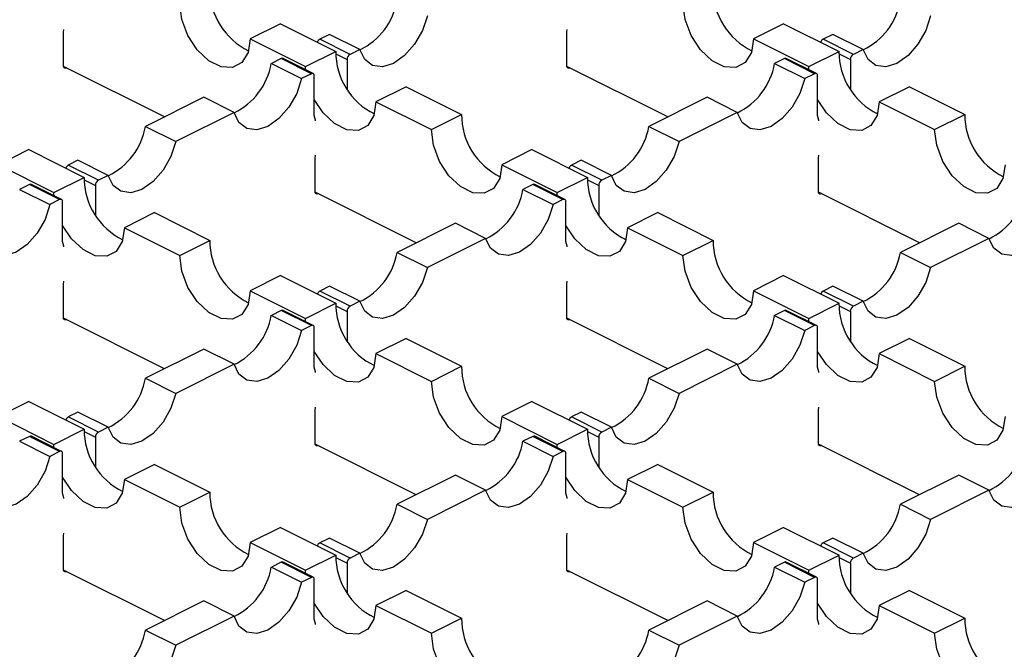
# Model space of a CAD drawing. Units: millimetres. Extents: x 0 to 420, y 0 to 297.
# Drawn here: x 134 to 147, y 77 to 86 of the extents above; entities that cross this region are included whole.
import ezdxf

# ---------------------------------------------------------------- set-up
doc = ezdxf.new("R2010")
doc.units = ezdxf.units.MM

msp = doc.modelspace()

# ---------------------------------------------------------------- linework, layer by layer
at = {"color": 7, "linetype": 'Continuous', "lineweight": 25}
for p, q in [((134.19, 85.772), (134.197, 85.812)), ((134.19, 85.304), (134.19, 85.772)), ((137.238, 85.892), (136.813, 85.68)), ((137.238, 85.892), (138.015, 85.503)), ((141.261, 85.772), (141.268, 85.812)), ((141.261, 85.304), (141.261, 85.772)), ((144.309, 85.892), (143.884, 85.68)), ((144.309, 85.892), (145.087, 85.503)), ((136.813, 85.68), (137.591, 85.291)), ((137.93, 85.743), (137.793, 85.674)), ((138.217, 85.462), (137.793, 85.674)), ((138.354, 85.531), (137.93, 85.743)), ((143.884, 85.68), (144.662, 85.291)), ((145.001, 85.743), (144.864, 85.674)), ((145.288, 85.462), (144.864, 85.674)), ((145.425, 85.531), (145.001, 85.743)), ((137.591, 85.291), (138.015, 85.503)), ((138.354, 85.531), (138.217, 85.462)), ((144.662, 85.291), (145.087, 85.503)), ((145.425, 85.531), (145.288, 85.462)), ((137.248, 85.402), (137.111, 85.333)), ((137.673, 85.19), (137.248, 85.402)), ((137.699, 85.192), (137.275, 85.404)), ((138.016, 85.468), (138.175, 85.389)), ((138.175, 85.389), (138.175, 84.978)), ((144.319, 85.402), (144.182, 85.333)), ((144.744, 85.19), (144.319, 85.402)), ((144.77, 85.192), (144.346, 85.404)), ((145.087, 85.468), (145.246, 85.389)), ((145.246, 85.389), (145.246, 84.978)), ((135.611, 84.583), (134.191, 85.293)), ((137.111, 85.333), (137.535, 85.121)), ((137.593, 85.245), (137.591, 85.291)), ((142.682, 84.583), (141.262, 85.293)), ((144.182, 85.333), (144.606, 85.121)), ((144.664, 85.245), (144.662, 85.291)), ((137.673, 85.19), (137.535, 85.121)), ((137.715, 84.605), (137.715, 85.159)), ((144.744, 85.19), (144.606, 85.121)), ((144.786, 84.605), (144.786, 85.159)), ((139.005, 85.008), (138.581, 84.796)), ((139.005, 85.008), (139.783, 84.619)), ((146.076, 85.008), (145.652, 84.796)), ((146.076, 85.008), (146.854, 84.619)), ((136.162, 84.859), (135.343, 84.45)), ((136.587, 84.647), (136.162, 84.859)), ((143.233, 84.859), (142.414, 84.45)), ((143.658, 84.647), (143.233, 84.859)), ((138.581, 84.796), (139.359, 84.407)), ((145.652, 84.796), (146.43, 84.407)), ((136.587, 84.647), (135.767, 84.237)), ((139.359, 84.407), (139.783, 84.619)), ((143.658, 84.647), (142.839, 84.237)), ((146.43, 84.407), (146.854, 84.619)), ((135.343, 84.45), (135.767, 84.237)), ((142.414, 84.45), (142.839, 84.237)), ((133.702, 84.124), (133.278, 83.912)), ((133.702, 84.124), (134.48, 83.735)), ((140.773, 84.124), (140.349, 83.912)), ((140.773, 84.124), (141.551, 83.735)), ((134.394, 83.975), (134.257, 83.907)), ((134.819, 83.763), (134.394, 83.975)), ((137.726, 84.004), (137.733, 84.045)), ((137.726, 83.536), (137.726, 84.004)), ((141.466, 83.975), (141.328, 83.907)), ((141.89, 83.763), (141.466, 83.975)), ((144.797, 84.004), (144.804, 84.045)), ((144.797, 83.536), (144.797, 84.004)), ((133.278, 83.912), (134.056, 83.523)), ((134.681, 83.694), (134.257, 83.907)), ((140.349, 83.912), (141.127, 83.523)), ((141.753, 83.694), (141.328, 83.907)), ((134.056, 83.523), (134.48, 83.735)), ((134.481, 83.7), (134.639, 83.621)), ((134.819, 83.763), (134.681, 83.694)), ((141.127, 83.523), (141.551, 83.735)), ((141.552, 83.7), (141.71, 83.621)), ((141.89, 83.763), (141.753, 83.694)), ((133.713, 83.634), (133.575, 83.566)), ((133.575, 83.566), (134, 83.354)), ((134.137, 83.422), (133.713, 83.634)), ((134.164, 83.424), (133.74, 83.636)), ((134.639, 83.621), (134.639, 83.21)), ((140.784, 83.634), (140.646, 83.566)), ((140.646, 83.566), (141.071, 83.354)), ((141.208, 83.422), (140.784, 83.634)), ((141.235, 83.424), (140.811, 83.636)), ((141.71, 83.621), (141.71, 83.21)), ((134.137, 83.422), (134, 83.354)), ((134.057, 83.477), (134.056, 83.523)), ((139.146, 82.816), (137.727, 83.526)), ((141.208, 83.422), (141.071, 83.354)), ((141.128, 83.477), (141.127, 83.523)), ((146.218, 82.816), (144.798, 83.526)), ((134.179, 82.837), (134.179, 83.391)), ((141.25, 82.837), (141.25, 83.391)), ((135.47, 83.24), (135.046, 83.028)), ((135.47, 83.24), (136.248, 82.851)), ((142.541, 83.24), (142.117, 83.028)), ((142.541, 83.24), (143.319, 82.851)), ((135.046, 83.028), (135.823, 82.639)), ((139.698, 83.091), (138.879, 82.682)), ((140.122, 82.879), (139.698, 83.091)), ((142.117, 83.028), (142.894, 82.639)), ((146.769, 83.091), (145.95, 82.682)), ((147.193, 82.879), (146.769, 83.091)), ((140.122, 82.879), (139.303, 82.47)), ((147.193, 82.879), (146.374, 82.47)), ((135.823, 82.639), (136.248, 82.851)), ((142.894, 82.639), (143.319, 82.851)), ((138.879, 82.682), (139.303, 82.47)), ((145.95, 82.682), (146.374, 82.47)), ((137.238, 82.356), (136.813, 82.144)), ((137.238, 82.356), (138.015, 81.967)), ((144.309, 82.356), (143.884, 82.144)), ((144.309, 82.356), (145.087, 81.967)), ((134.19, 82.236), (134.197, 82.277)), ((134.19, 81.769), (134.19, 82.236)), ((137.93, 82.207), (137.793, 82.139)), ((138.354, 81.995), (137.93, 82.207)), ((141.261, 82.236), (141.268, 82.277)), ((141.261, 81.769), (141.261, 82.236)), ((145.001, 82.207), (144.864, 82.139)), ((145.425, 81.995), (145.001, 82.207)), ((136.813, 82.144), (137.591, 81.755)), ((138.217, 81.927), (137.793, 82.139)), ((143.884, 82.144), (144.662, 81.755)), ((145.288, 81.927), (144.864, 82.139)), ((137.591, 81.755), (138.015, 81.967)), ((138.016, 81.933), (138.175, 81.853)), ((138.354, 81.995), (138.217, 81.927)), ((144.662, 81.755), (145.087, 81.967)), ((145.087, 81.933), (145.246, 81.853)), ((145.425, 81.995), (145.288, 81.927)), ((135.611, 81.048), (134.191, 81.758)), ((137.248, 81.867), (137.111, 81.798)), ((137.111, 81.798), (137.535, 81.586)), ((137.673, 81.654), (137.248, 81.867)), ((137.699, 81.656), (137.275, 81.868)), ((138.175, 81.853), (138.175, 81.442)), ((142.682, 81.048), (141.262, 81.758)), ((144.319, 81.867), (144.182, 81.798)), ((144.182, 81.798), (144.606, 81.586)), ((144.744, 81.654), (144.319, 81.867)), ((144.77, 81.656), (144.346, 81.868)), ((145.246, 81.853), (145.246, 81.442)), ((137.673, 81.654), (137.535, 81.586)), ((137.593, 81.71), (137.591, 81.755)), ((137.715, 81.069), (137.715, 81.624)), ((144.744, 81.654), (144.606, 81.586)), ((144.664, 81.71), (144.662, 81.755)), ((144.786, 81.069), (144.786, 81.624)), ((139.005, 81.472), (138.581, 81.26)), ((139.005, 81.472), (139.783, 81.083)), ((146.076, 81.472), (145.652, 81.26)), ((146.076, 81.472), (146.854, 81.083)), ((136.162, 81.324), (135.343, 80.914)), ((136.587, 81.111), (136.162, 81.324)), ((138.581, 81.26), (139.359, 80.871)), ((143.233, 81.324), (142.414, 80.914)), ((143.658, 81.111), (143.233, 81.324)), ((145.652, 81.26), (146.43, 80.871)), ((136.587, 81.111), (135.767, 80.702)), ((139.359, 80.871), (139.783, 81.083)), ((143.658, 81.111), (142.839, 80.702)), ((146.43, 80.871), (146.854, 81.083)), ((135.343, 80.914), (135.767, 80.702)), ((142.414, 80.914), (142.839, 80.702)), ((133.702, 80.588), (133.278, 80.376)), ((133.702, 80.588), (134.48, 80.2)), ((140.773, 80.588), (140.349, 80.376)), ((140.773, 80.588), (141.551, 80.2)), ((133.278, 80.376), (134.056, 79.987)), ((134.394, 80.44), (134.257, 80.371)), ((134.819, 80.228), (134.394, 80.44)), ((137.726, 80.468), (137.733, 80.509)), ((137.726, 80.001), (137.726, 80.468)), ((140.349, 80.376), (141.127, 79.987)), ((141.466, 80.44), (141.328, 80.371)), ((141.89, 80.228), (141.466, 80.44)), ((144.797, 80.468), (144.804, 80.509)), ((144.797, 80.001), (144.797, 80.468)), ((134.681, 80.159), (134.257, 80.371)), ((141.753, 80.159), (141.328, 80.371)), ((133.713, 80.099), (133.575, 80.03)), ((134.137, 79.887), (133.713, 80.099)), ((134.164, 79.888), (133.74, 80.1)), ((134.056, 79.987), (134.48, 80.2)), ((134.481, 80.165), (134.639, 80.086)), ((134.819, 80.228), (134.681, 80.159)), ((140.784, 80.099), (140.646, 80.03)), ((141.208, 79.887), (140.784, 80.099)), ((141.235, 79.888), (140.811, 80.1)), ((141.127, 79.987), (141.551, 80.2)), ((141.552, 80.165), (141.71, 80.086)), ((141.89, 80.228), (141.753, 80.159)), ((133.575, 80.03), (134, 79.818)), ((134.057, 79.942), (134.056, 79.987)), ((134.639, 80.086), (134.639, 79.675)), ((139.146, 79.28), (137.727, 79.99)), ((140.646, 80.03), (141.071, 79.818)), ((141.128, 79.942), (141.127, 79.987)), ((141.71, 80.086), (141.71, 79.675)), ((146.218, 79.28), (144.798, 79.99)), ((134.137, 79.887), (134, 79.818)), ((134.179, 79.302), (134.179, 79.856)), ((141.208, 79.887), (141.071, 79.818)), ((141.25, 79.302), (141.25, 79.856)), ((135.47, 79.705), (135.046, 79.492)), ((135.47, 79.705), (136.248, 79.316)), ((142.541, 79.705), (142.117, 79.492)), ((142.541, 79.705), (143.319, 79.316)), ((139.698, 79.556), (138.879, 79.146)), ((140.122, 79.344), (139.698, 79.556)), ((146.769, 79.556), (145.95, 79.146)), ((147.193, 79.344), (146.769, 79.556)), ((135.046, 79.492), (135.823, 79.104)), ((142.117, 79.492), (142.894, 79.104)), ((135.823, 79.104), (136.248, 79.316)), ((140.122, 79.344), (139.303, 78.934)), ((142.894, 79.104), (143.319, 79.316)), ((147.193, 79.344), (146.374, 78.934)), ((138.879, 79.146), (139.303, 78.934)), ((145.95, 79.146), (146.374, 78.934)), ((134.19, 78.701), (134.197, 78.741)), ((137.238, 78.821), (136.813, 78.609)), ((137.238, 78.821), (138.015, 78.432)), ((141.261, 78.701), (141.268, 78.741)), ((144.309, 78.821), (143.884, 78.609)), ((144.309, 78.821), (145.087, 78.432)), ((134.19, 78.233), (134.19, 78.701)), ((136.813, 78.609), (137.591, 78.22)), ((137.93, 78.672), (137.793, 78.603)), ((138.217, 78.391), (137.793, 78.603)), ((138.354, 78.46), (137.93, 78.672)), ((141.261, 78.233), (141.261, 78.701)), ((143.884, 78.609), (144.662, 78.22)), ((145.001, 78.672), (144.864, 78.603)), ((145.288, 78.391), (144.864, 78.603)), ((145.425, 78.46), (145.001, 78.672)), ((138.354, 78.46), (138.217, 78.391)), ((145.425, 78.46), (145.288, 78.391)), ((137.248, 78.331), (137.111, 78.262)), ((137.673, 78.119), (137.248, 78.331)), ((137.699, 78.121), (137.275, 78.333)), ((137.591, 78.22), (138.015, 78.432)), ((138.016, 78.397), (138.175, 78.318)), ((138.175, 78.318), (138.175, 77.907)), ((144.319, 78.331), (144.182, 78.262)), ((144.744, 78.119), (144.319, 78.331)), ((144.77, 78.121), (144.346, 78.333)), ((144.662, 78.22), (145.087, 78.432)), ((145.087, 78.397), (145.246, 78.318)), ((145.246, 78.318), (145.246, 77.907)), ((135.611, 77.512), (134.191, 78.222)), ((137.111, 78.262), (137.535, 78.05)), ((137.593, 78.174), (137.591, 78.22)), ((142.682, 77.512), (141.262, 78.222)), ((144.182, 78.262), (144.606, 78.05)), ((144.664, 78.174), (144.662, 78.22)), ((137.673, 78.119), (137.535, 78.05)), ((137.715, 77.534), (137.715, 78.088)), ((144.744, 78.119), (144.606, 78.05)), ((144.786, 77.534), (144.786, 78.088)), ((139.005, 77.937), (138.581, 77.725)), ((139.005, 77.937), (139.783, 77.548)), ((146.076, 77.937), (145.652, 77.725)), ((146.076, 77.937), (146.854, 77.548)), ((136.162, 77.788), (135.343, 77.378)), ((136.587, 77.576), (136.162, 77.788)), ((143.233, 77.788), (142.414, 77.378)), ((143.658, 77.576), (143.233, 77.788)), ((138.581, 77.725), (139.359, 77.336)), ((145.652, 77.725), (146.43, 77.336)), ((136.587, 77.576), (135.767, 77.166)), ((139.359, 77.336), (139.783, 77.548)), ((143.658, 77.576), (142.839, 77.166)), ((146.43, 77.336), (146.854, 77.548)), ((135.343, 77.378), (135.767, 77.166)), ((142.414, 77.378), (142.839, 77.166))]:
    msp.add_line(p, q, dxfattribs=at)
at = {"color": 7, "linetype": 'Continuous', "lineweight": 25, "flags": 128}
for points in [[(136.813, 85.68), (136.784, 85.487), (136.698, 85.348), (136.566, 85.278), (136.404, 85.287), (136.232, 85.373), (136.071, 85.526), (135.939, 85.727), (135.853, 85.952), (135.823, 86.175)], [(143.884, 85.68), (143.855, 85.487), (143.769, 85.348), (143.637, 85.278), (143.475, 85.287), (143.304, 85.373), (143.142, 85.526), (143.01, 85.727), (142.924, 85.952), (142.894, 86.175)], [(139.303, 86.005), (139.234, 85.797), (139.124, 85.603), (138.984, 85.444), (138.829, 85.335), (138.673, 85.288), (138.533, 85.307), (138.423, 85.391), (138.354, 85.531)], [(146.374, 86.005), (146.305, 85.797), (146.195, 85.603), (146.056, 85.444), (145.9, 85.335), (145.744, 85.288), (145.604, 85.307), (145.494, 85.391), (145.425, 85.531)], [(134.232, 85.273), (134.224, 85.27), (134.216, 85.269), (134.209, 85.27), (134.202, 85.274), (134.197, 85.279), (134.193, 85.286), (134.191, 85.294), (134.19, 85.304)], [(141.304, 85.273), (141.295, 85.27), (141.287, 85.269), (141.28, 85.27), (141.274, 85.274), (141.268, 85.279), (141.264, 85.286), (141.262, 85.294), (141.261, 85.304)], [(137.535, 85.121), (137.467, 84.913), (137.357, 84.719), (137.217, 84.56), (137.061, 84.451), (136.905, 84.404), (136.765, 84.423), (136.655, 84.507), (136.587, 84.647)], [(137.715, 85.159), (137.714, 85.169), (137.712, 85.177), (137.708, 85.184), (137.703, 85.19), (137.696, 85.193), (137.689, 85.194), (137.681, 85.193), (137.673, 85.19)], [(144.606, 85.121), (144.538, 84.913), (144.428, 84.719), (144.288, 84.56), (144.132, 84.451), (143.976, 84.404), (143.836, 84.423), (143.726, 84.507), (143.658, 84.647)], [(144.786, 85.159), (144.785, 85.169), (144.783, 85.177), (144.779, 85.184), (144.774, 85.19), (144.767, 85.193), (144.76, 85.194), (144.752, 85.193), (144.744, 85.19)], [(138.581, 84.796), (138.551, 84.603), (138.465, 84.464), (138.334, 84.394), (138.172, 84.403), (138, 84.489), (137.839, 84.642), (137.715, 84.828)], [(145.652, 84.796), (145.622, 84.603), (145.536, 84.464), (145.405, 84.394), (145.243, 84.403), (145.071, 84.489), (144.91, 84.642), (144.786, 84.828)], [(137.733, 84.53), (137.731, 84.539), (137.715, 84.605)], [(144.804, 84.53), (144.802, 84.539), (144.786, 84.605)], [(140.349, 83.912), (140.319, 83.719), (140.233, 83.58), (140.101, 83.511), (139.94, 83.519), (139.768, 83.605), (139.606, 83.758), (139.475, 83.959), (139.389, 84.185), (139.359, 84.407)], [(147.42, 83.912), (147.39, 83.719), (147.304, 83.58), (147.172, 83.511), (147.011, 83.519), (146.839, 83.605), (146.678, 83.758), (146.546, 83.959), (146.46, 84.185), (146.43, 84.407)], [(135.767, 84.237), (135.699, 84.029), (135.589, 83.835), (135.449, 83.676), (135.293, 83.567), (135.137, 83.52), (134.997, 83.539), (134.887, 83.623), (134.819, 83.763)], [(142.839, 84.237), (142.77, 84.029), (142.66, 83.835), (142.52, 83.676), (142.364, 83.567), (142.208, 83.52), (142.068, 83.539), (141.958, 83.623), (141.89, 83.763)], [(134.179, 83.391), (134.179, 83.401), (134.176, 83.41), (134.172, 83.417), (134.167, 83.422), (134.161, 83.425), (134.153, 83.426), (134.145, 83.425), (134.137, 83.422)], [(137.768, 83.506), (137.76, 83.502), (137.752, 83.501), (137.744, 83.503), (137.738, 83.506), (137.733, 83.511), (137.729, 83.518), (137.726, 83.527), (137.726, 83.536)], [(141.25, 83.391), (141.25, 83.401), (141.247, 83.41), (141.243, 83.417), (141.238, 83.422), (141.232, 83.425), (141.224, 83.426), (141.216, 83.425), (141.208, 83.422)], [(144.839, 83.506), (144.831, 83.502), (144.823, 83.501), (144.815, 83.503), (144.809, 83.506), (144.804, 83.511), (144.8, 83.518), (144.797, 83.527), (144.797, 83.536)], [(134, 83.354), (133.931, 83.145), (133.821, 82.951), (133.681, 82.792), (133.525, 82.683), (133.37, 82.636), (133.23, 82.656), (133.12, 82.739), (133.051, 82.879)], [(141.071, 83.354), (141.002, 83.145), (140.892, 82.951), (140.752, 82.792), (140.596, 82.683), (140.441, 82.636), (140.301, 82.656), (140.191, 82.739), (140.122, 82.879)], [(148.142, 83.354), (148.073, 83.145), (147.963, 82.951), (147.823, 82.792), (147.667, 82.683), (147.512, 82.636), (147.372, 82.656), (147.262, 82.739), (147.193, 82.879)], [(135.046, 83.028), (135.016, 82.836), (134.93, 82.696), (134.798, 82.627), (134.637, 82.635), (134.465, 82.721), (134.303, 82.874), (134.179, 83.06)], [(142.117, 83.028), (142.087, 82.836), (142.001, 82.696), (141.869, 82.627), (141.708, 82.635), (141.536, 82.721), (141.374, 82.874), (141.25, 83.06)], [(134.197, 82.762), (134.195, 82.771), (134.179, 82.837)], [(141.268, 82.762), (141.266, 82.771), (141.25, 82.837)], [(136.813, 82.144), (136.784, 81.952), (136.698, 81.812), (136.566, 81.743), (136.404, 81.752), (136.232, 81.838), (136.071, 81.99), (135.939, 82.191), (135.853, 82.417), (135.823, 82.639)], [(143.884, 82.144), (143.855, 81.952), (143.769, 81.812), (143.637, 81.743), (143.475, 81.752), (143.304, 81.838), (143.142, 81.99), (143.01, 82.191), (142.924, 82.417), (142.894, 82.639)], [(139.303, 82.47), (139.234, 82.261), (139.124, 82.068), (138.984, 81.908), (138.829, 81.799), (138.673, 81.752), (138.533, 81.772), (138.423, 81.856), (138.354, 81.995)], [(146.374, 82.47), (146.305, 82.261), (146.195, 82.068), (146.056, 81.908), (145.9, 81.799), (145.744, 81.752), (145.604, 81.772), (145.494, 81.856), (145.425, 81.995)], [(134.232, 81.738), (134.224, 81.735), (134.216, 81.734), (134.209, 81.735), (134.202, 81.738), (134.197, 81.743), (134.193, 81.75), (134.191, 81.759), (134.19, 81.769)], [(141.304, 81.738), (141.295, 81.735), (141.287, 81.734), (141.28, 81.735), (141.274, 81.738), (141.268, 81.743), (141.264, 81.75), (141.262, 81.759), (141.261, 81.769)], [(137.715, 81.624), (137.714, 81.633), (137.712, 81.642), (137.708, 81.649), (137.703, 81.654), (137.696, 81.657), (137.689, 81.659), (137.681, 81.658), (137.673, 81.654)], [(144.786, 81.624), (144.785, 81.633), (144.783, 81.642), (144.779, 81.649), (144.774, 81.654), (144.767, 81.657), (144.76, 81.659), (144.752, 81.658), (144.744, 81.654)], [(137.535, 81.586), (137.467, 81.377), (137.357, 81.184), (137.217, 81.024), (137.061, 80.916), (136.905, 80.868), (136.765, 80.888), (136.655, 80.972), (136.587, 81.111)], [(144.606, 81.586), (144.538, 81.377), (144.428, 81.184), (144.288, 81.024), (144.132, 80.916), (143.976, 80.868), (143.836, 80.888), (143.726, 80.972), (143.658, 81.111)], [(138.581, 81.26), (138.551, 81.068), (138.465, 80.928), (138.334, 80.859), (138.172, 80.868), (138, 80.954), (137.839, 81.106), (137.715, 81.292)], [(145.652, 81.26), (145.622, 81.068), (145.536, 80.928), (145.405, 80.859), (145.243, 80.868), (145.071, 80.954), (144.91, 81.106), (144.786, 81.292)], [(137.733, 80.994), (137.731, 81.003), (137.715, 81.069)], [(144.804, 80.994), (144.802, 81.003), (144.786, 81.069)], [(140.349, 80.376), (140.319, 80.184), (140.233, 80.045), (140.101, 79.975), (139.94, 79.984), (139.768, 80.07), (139.606, 80.223), (139.475, 80.424), (139.389, 80.649), (139.359, 80.871)], [(147.42, 80.376), (147.39, 80.184), (147.304, 80.045), (147.172, 79.975), (147.011, 79.984), (146.839, 80.07), (146.678, 80.223), (146.546, 80.424), (146.46, 80.649), (146.43, 80.871)], [(135.767, 80.702), (135.699, 80.493), (135.589, 80.3), (135.449, 80.14), (135.293, 80.032), (135.137, 79.985), (134.997, 80.004), (134.887, 80.088), (134.819, 80.228)], [(142.839, 80.702), (142.77, 80.493), (142.66, 80.3), (142.52, 80.14), (142.364, 80.032), (142.208, 79.985), (142.068, 80.004), (141.958, 80.088), (141.89, 80.228)], [(137.768, 79.97), (137.76, 79.967), (137.752, 79.966), (137.744, 79.967), (137.738, 79.97), (137.733, 79.976), (137.729, 79.983), (137.726, 79.991), (137.726, 80.001)], [(144.839, 79.97), (144.831, 79.967), (144.823, 79.966), (144.815, 79.967), (144.809, 79.97), (144.804, 79.976), (144.8, 79.983), (144.797, 79.991), (144.797, 80.001)], [(134.179, 79.856), (134.179, 79.866), (134.176, 79.874), (134.172, 79.881), (134.167, 79.886), (134.161, 79.89), (134.153, 79.891), (134.145, 79.89), (134.137, 79.887)], [(141.25, 79.856), (141.25, 79.866), (141.247, 79.874), (141.243, 79.881), (141.238, 79.886), (141.232, 79.89), (141.224, 79.891), (141.216, 79.89), (141.208, 79.887)], [(134, 79.818), (133.931, 79.61), (133.821, 79.416), (133.681, 79.257), (133.525, 79.148), (133.37, 79.101), (133.23, 79.12), (133.12, 79.204), (133.051, 79.344)], [(141.071, 79.818), (141.002, 79.61), (140.892, 79.416), (140.752, 79.257), (140.596, 79.148), (140.441, 79.101), (140.301, 79.12), (140.191, 79.204), (140.122, 79.344)], [(148.142, 79.818), (148.073, 79.61), (147.963, 79.416), (147.823, 79.257), (147.667, 79.148), (147.512, 79.101), (147.372, 79.12), (147.262, 79.204), (147.193, 79.344)], [(135.046, 79.492), (135.016, 79.3), (134.93, 79.161), (134.798, 79.091), (134.637, 79.1), (134.465, 79.186), (134.303, 79.339), (134.179, 79.525)], [(142.117, 79.492), (142.087, 79.3), (142.001, 79.161), (141.869, 79.091), (141.708, 79.1), (141.536, 79.186), (141.374, 79.339), (141.25, 79.525)], [(134.197, 79.226), (134.195, 79.235), (134.179, 79.302)], [(141.268, 79.226), (141.266, 79.235), (141.25, 79.302)], [(136.813, 78.609), (136.784, 78.416), (136.698, 78.277), (136.566, 78.207), (136.404, 78.216), (136.232, 78.302), (136.071, 78.455), (135.939, 78.656), (135.853, 78.881), (135.823, 79.104)], [(143.884, 78.609), (143.855, 78.416), (143.769, 78.277), (143.637, 78.207), (143.475, 78.216), (143.304, 78.302), (143.142, 78.455), (143.01, 78.656), (142.924, 78.881), (142.894, 79.104)], [(139.303, 78.934), (139.234, 78.726), (139.124, 78.532), (138.984, 78.373), (138.829, 78.264), (138.673, 78.217), (138.533, 78.236), (138.423, 78.32), (138.354, 78.46)], [(146.374, 78.934), (146.305, 78.726), (146.195, 78.532), (146.056, 78.373), (145.9, 78.264), (145.744, 78.217), (145.604, 78.236), (145.494, 78.32), (145.425, 78.46)], [(134.232, 78.202), (134.224, 78.199), (134.216, 78.198), (134.209, 78.199), (134.202, 78.203), (134.197, 78.208), (134.193, 78.215), (134.191, 78.223), (134.19, 78.233)], [(141.304, 78.202), (141.295, 78.199), (141.287, 78.198), (141.28, 78.199), (141.274, 78.203), (141.268, 78.208), (141.264, 78.215), (141.262, 78.223), (141.261, 78.233)], [(137.535, 78.05), (137.467, 77.842), (137.357, 77.648), (137.217, 77.489), (137.061, 77.38), (136.905, 77.333), (136.765, 77.352), (136.655, 77.436), (136.587, 77.576)], [(137.715, 78.088), (137.714, 78.098), (137.712, 78.106), (137.708, 78.113), (137.703, 78.119), (137.696, 78.122), (137.689, 78.123), (137.681, 78.122), (137.673, 78.119)], [(144.606, 78.05), (144.538, 77.842), (144.428, 77.648), (144.288, 77.489), (144.132, 77.38), (143.976, 77.333), (143.836, 77.352), (143.726, 77.436), (143.658, 77.576)], [(144.786, 78.088), (144.785, 78.098), (144.783, 78.106), (144.779, 78.113), (144.774, 78.119), (144.767, 78.122), (144.76, 78.123), (144.752, 78.122), (144.744, 78.119)], [(138.581, 77.725), (138.551, 77.532), (138.465, 77.393), (138.334, 77.323), (138.172, 77.332), (138, 77.418), (137.839, 77.571), (137.715, 77.757)], [(145.652, 77.725), (145.622, 77.532), (145.536, 77.393), (145.405, 77.323), (145.243, 77.332), (145.071, 77.418), (144.91, 77.571), (144.786, 77.757)], [(137.733, 77.458), (137.731, 77.468), (137.715, 77.534)], [(144.804, 77.458), (144.802, 77.468), (144.786, 77.534)], [(140.349, 76.841), (140.319, 76.648), (140.233, 76.509), (140.101, 76.44), (139.94, 76.448), (139.768, 76.534), (139.606, 76.687), (139.475, 76.888), (139.389, 77.113), (139.359, 77.336)], [(147.42, 76.841), (147.39, 76.648), (147.304, 76.509), (147.172, 76.44), (147.011, 76.448), (146.839, 76.534), (146.678, 76.687), (146.546, 76.888), (146.46, 77.113), (146.43, 77.336)], [(135.767, 77.166), (135.699, 76.958), (135.589, 76.764), (135.449, 76.605), (135.293, 76.496), (135.137, 76.449), (134.997, 76.468), (134.887, 76.552), (134.819, 76.692)], [(142.839, 77.166), (142.77, 76.958), (142.66, 76.764), (142.52, 76.605), (142.364, 76.496), (142.208, 76.449), (142.068, 76.468), (141.958, 76.552), (141.89, 76.692)]]:
    msp.add_lwpolyline(points, dxfattribs=at)
at = {"color": 7, "linetype": 'Continuous', "lineweight": 25}
for centre, radius, start, end in [((137.216, 86.382), 0.969, 179.722, 243.9756), ((144.287, 86.382), 0.969, 179.722, 243.9756), ((137.942, 86.382), 0.951, 295.7858, 350.0196), ((145.013, 86.382), 0.951, 295.7858, 350.0196), ((137.834, 85.603), 0.0827, 120.0613, 159.1516), ((144.905, 85.603), 0.0827, 120.0613, 159.1516), ((138.984, 85.498), 0.969, 179.722, 243.9756), ((146.055, 85.498), 0.969, 179.722, 243.9756), ((137.263, 85.377), 0.0294, 66.382, 120.8858), ((138.261, 85.388), 0.0869, 120.7579, 179.0322), ((144.334, 85.377), 0.0294, 66.382, 120.8858), ((145.332, 85.388), 0.0869, 120.7579, 179.0322), ((136.174, 85.498), 0.951, 295.7858, 350.0196), ((143.245, 85.498), 0.951, 295.7858, 350.0196), ((140.752, 84.614), 0.969, 179.722, 243.9756), ((147.823, 84.614), 0.969, 179.722, 243.9756), ((134.406, 84.614), 0.951, 295.7858, 350.0196), ((141.478, 84.614), 0.951, 295.7858, 350.0196), ((134.299, 83.835), 0.0827, 120.0613, 159.1516), ((141.37, 83.835), 0.0827, 120.0613, 159.1516), ((135.449, 83.73), 0.969, 179.722, 243.9756), ((134.726, 83.62), 0.0869, 120.7579, 179.0322), ((142.52, 83.73), 0.969, 179.722, 243.9756), ((141.797, 83.62), 0.0869, 120.7579, 179.0322), ((133.728, 83.609), 0.0294, 66.382, 120.8858), ((139.71, 83.73), 0.951, 295.7858, 350.0196), ((140.799, 83.609), 0.0294, 66.382, 120.8858), ((146.781, 83.73), 0.951, 295.7858, 350.0196), ((137.216, 82.846), 0.969, 179.722, 243.9756), ((144.287, 82.846), 0.969, 179.722, 243.9756), ((137.942, 82.847), 0.951, 295.7858, 350.0196), ((145.013, 82.847), 0.951, 295.7858, 350.0196), ((137.834, 82.067), 0.0827, 120.0613, 159.1516), ((144.905, 82.067), 0.0827, 120.0613, 159.1516), ((138.984, 81.963), 0.969, 179.722, 243.9756), ((138.261, 81.852), 0.0869, 120.7579, 179.0322), ((146.055, 81.963), 0.969, 179.722, 243.9756), ((145.332, 81.852), 0.0869, 120.7579, 179.0322), ((136.174, 81.963), 0.951, 295.7858, 350.0196), ((137.263, 81.841), 0.0294, 66.382, 120.8858), ((143.245, 81.963), 0.951, 295.7858, 350.0196), ((144.334, 81.841), 0.0294, 66.382, 120.8858), ((140.752, 81.079), 0.969, 179.722, 243.9756), ((147.823, 81.079), 0.969, 179.722, 243.9756), ((134.406, 81.079), 0.951, 295.7858, 350.0196), ((141.478, 81.079), 0.951, 295.7858, 350.0196), ((134.299, 80.299), 0.0827, 120.0613, 159.1516), ((141.37, 80.299), 0.0827, 120.0613, 159.1516), ((133.728, 80.074), 0.0294, 66.382, 120.8858), ((135.449, 80.195), 0.969, 179.722, 243.9756), ((134.726, 80.084), 0.0869, 120.7579, 179.0322), ((140.799, 80.074), 0.0294, 66.382, 120.8858), ((142.52, 80.195), 0.969, 179.722, 243.9756), ((141.797, 80.084), 0.0869, 120.7579, 179.0322), ((139.71, 80.195), 0.951, 295.7858, 350.0196), ((146.781, 80.195), 0.951, 295.7858, 350.0196), ((137.216, 79.311), 0.969, 179.722, 243.9756), ((144.287, 79.311), 0.969, 179.722, 243.9756), ((137.942, 79.311), 0.951, 295.7858, 350.0196), ((145.013, 79.311), 0.951, 295.7858, 350.0196), ((137.834, 78.532), 0.0827, 120.0613, 159.1516), ((144.905, 78.532), 0.0827, 120.0613, 159.1516), ((137.263, 78.306), 0.0294, 66.382, 120.8858), ((138.984, 78.427), 0.969, 179.722, 243.9756), ((138.261, 78.316), 0.0869, 120.7579, 179.0322), ((144.334, 78.306), 0.0294, 66.382, 120.8858), ((146.055, 78.427), 0.969, 179.722, 243.9756), ((145.332, 78.316), 0.0869, 120.7579, 179.0322), ((136.174, 78.427), 0.951, 295.7858, 350.0196), ((143.245, 78.427), 0.951, 295.7858, 350.0196), ((140.752, 77.543), 0.969, 179.722, 243.9756), ((147.823, 77.543), 0.969, 179.722, 243.9756), ((134.406, 77.543), 0.951, 295.7858, 350.0196), ((141.478, 77.543), 0.951, 295.7858, 350.0196)]:
    msp.add_arc(centre, radius, start, end, dxfattribs=at)

doc.saveas('drawing.dxf')
